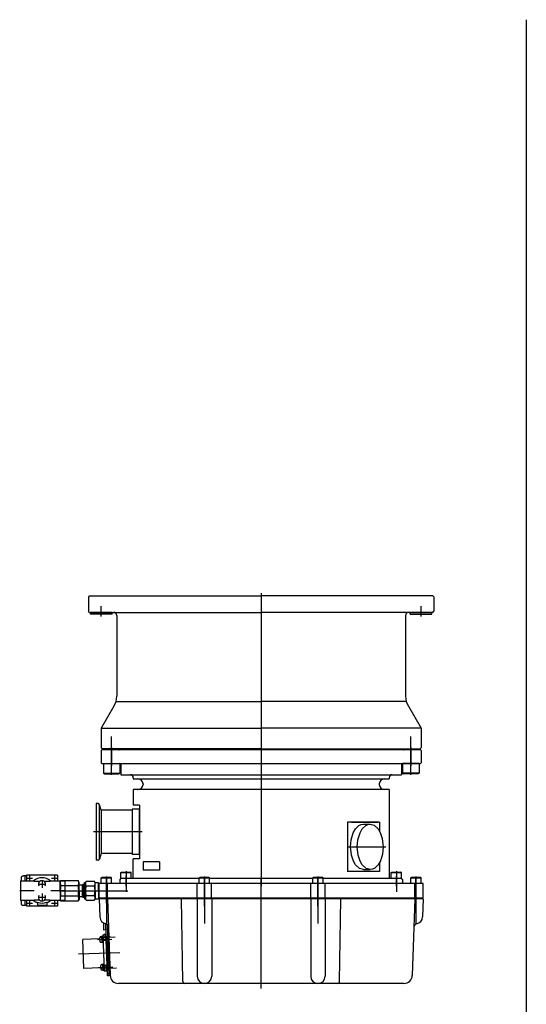
# Model space of a CAD drawing. Units: millimetres. Extents: x 231 to 1322, y 67 to 1589.
# Drawn here: x 831 to 1322, y 634 to 1589 of the extents above; entities that cross this region are included whole.
import ezdxf

# ---------------------------------------------------------------- set-up
doc = ezdxf.new("R2010")
doc.units = ezdxf.units.MM
doc.header["$LTSCALE"] = 5
doc.linetypes.add('NON_PLOTING', pattern=[0])
doc.layers.add('FV', color=7, linetype='Continuous')

msp = doc.modelspace()

# ---------------------------------------------------------------- linework, layer by layer
at = {"layer": 'DEFPOINTS', "color": 254, "linetype": 'NON_PLOTING'}
msp.add_line((1321.58, 1589.28), (1321.58, 67.15), dxfattribs=at)
at = {"layer": 'FV'}
for p, q in [((1064.61, 1032.89), (1064.61, 879.31)), ((1064.61, 1032.89), (1064.61, 879.31)), ((898.11, 1030.35), (897.11, 1029.35)), ((897.11, 1029.35), (897.11, 1015.35)), ((898.11, 1030.35), (1064.61, 1030.35)), ((1231.11, 1030.35), (1064.61, 1030.35)), ((1231.11, 1030.35), (1232.11, 1029.35)), ((1232.11, 1029.35), (1232.11, 1015.35)), ((898.11, 1014.35), (897.11, 1015.35)), ((898.11, 1014.35), (1064.61, 1014.35)), ((899.11, 1012.75), (899.11, 1014.35)), ((920.11, 1014.35), (899.11, 1014.35)), ((920.11, 1012.75), (899.11, 1012.75)), ((909.61, 1010.21), (909.61, 1020.29)), ((920.11, 1012.75), (920.11, 1014.35)), ((1231.11, 1014.35), (1064.61, 1014.35)), ((1209.11, 1012.75), (1209.11, 1014.35)), ((1209.11, 1014.35), (1230.11, 1014.35)), ((1209.11, 1012.75), (1230.11, 1012.75)), ((1219.61, 1010.21), (1219.61, 1020.29)), ((1230.11, 1012.75), (1230.11, 1014.35)), ((1231.11, 1014.35), (1232.11, 1015.35)), ((924.61, 1011.35), (924.61, 933.19)), ((1204.61, 1011.35), (1204.61, 933.19)), ((924.61, 927.83), (1064.61, 927.83)), ((1204.61, 927.83), (1064.61, 927.83)), ((921.93, 923.19), (909.61, 901.85)), ((1207.29, 923.19), (1219.61, 901.85)), ((909.61, 901.85), (909.61, 882.85)), ((909.61, 901.85), (1064.61, 901.85)), ((1064.61, 904.89), (1064.61, 748.81)), ((1219.61, 901.85), (1064.61, 901.85)), ((1219.61, 901.85), (1219.61, 882.85)), ((919.61, 856.85), (919.61, 893.85)), ((1209.61, 856.85), (1209.61, 893.85)), ((909.61, 882.85), (910.61, 881.85)), ((910.11, 880.85), (909.61, 880.35)), ((910.11, 880.85), (909.61, 880.35)), ((909.61, 880.35), (909.61, 868.35)), ((1219.11, 880.85), (910.11, 880.85)), ((1064.61, 881.85), (910.61, 881.85)), ((919.61, 883.39), (919.61, 865.31)), ((927.11, 881.85), (927.11, 881.35)), ((1039.61, 881.85), (1089.61, 881.85)), ((1064.61, 881.85), (1218.61, 881.85)), ((1202.11, 881.85), (1202.11, 881.35)), ((1209.61, 883.39), (1209.61, 865.31)), ((1219.61, 882.85), (1218.61, 881.85)), ((1219.61, 880.35), (1219.11, 880.85)), ((1219.61, 880.35), (1219.61, 868.35)), ((909.61, 868.35), (910.11, 867.85)), ((910.11, 867.85), (1219.11, 867.85)), ((911.61, 867.85), (911.61, 858.45)), ((911.61, 867.85), (927.61, 867.85)), ((927.61, 867.85), (927.61, 858.45)), ((928.61, 866.82), (928.61, 856.85)), ((1200.61, 866.85), (1200.61, 856.85)), ((1201.61, 867.85), (1201.61, 858.45)), ((1217.61, 867.85), (1201.61, 867.85)), ((1217.61, 867.85), (1217.61, 858.45)), ((1219.61, 868.35), (1219.11, 867.85)), ((911.61, 858.45), (912.65, 857.85)), ((911.61, 858.45), (927.61, 858.45)), ((912.65, 857.85), (926.57, 857.85)), ((927.61, 858.45), (926.57, 857.85)), ((928.61, 856.85), (1200.61, 856.85)), ((940.61, 853.85), (940.61, 852.85)), ((940.61, 852.85), (1188.61, 852.85)), ((1188.61, 853.85), (1188.61, 852.85)), ((1201.61, 858.45), (1202.65, 857.85)), ((1217.61, 858.45), (1201.61, 858.45)), ((1216.57, 857.85), (1202.65, 857.85)), ((1217.61, 858.45), (1216.57, 857.85)), ((940.61, 842.35), (940.61, 827.35)), ((1188.61, 842.35), (940.61, 842.35)), ((950.11, 847.85), (950.11, 847.35)), ((1179.11, 847.85), (1179.11, 847.35)), ((1188.61, 842.35), (1188.61, 757.35)), ((904.61, 828.85), (904.61, 773.85)), ((906.46, 828.85), (904.61, 828.85)), ((907.61, 827.78), (907.61, 774.93)), ((909.36, 822.35), (907.91, 827.74)), ((939.61, 822.35), (909.36, 822.35)), ((909.36, 822.35), (909.36, 780.35)), ((939.61, 823.35), (939.61, 779.35)), ((946.61, 823.35), (939.61, 823.35)), ((946.61, 827.35), (940.61, 827.35)), ((946.61, 827.35), (946.61, 775.35)), ((946.61, 779.35), (946.61, 823.35)), ((1148.18, 810.85), (1148.18, 762.85)), ((1179.28, 810.85), (1148.18, 810.85)), ((1152.18, 810.85), (1177.78, 810.85)), ((1163.73, 808.85), (1170.28, 808.85)), ((1179.28, 810.85), (1179.28, 802.28)), ((949.15, 801.35), (902.07, 801.35)), ((1148.57, 786.85), (1185.44, 786.85)), ((906.46, 773.85), (904.61, 773.85)), ((909.36, 780.35), (907.91, 774.97)), ((939.61, 780.35), (909.36, 780.35)), ((946.61, 779.35), (939.61, 779.35)), ((940.61, 757.35), (940.61, 775.35)), ((946.61, 775.35), (940.61, 775.35)), ((950.23, 772.35), (950.23, 764.35)), ((965.95, 772.35), (950.23, 772.35)), ((965.95, 764.35), (950.23, 764.35)), ((965.95, 772.35), (965.95, 764.35)), ((1163.73, 764.85), (1170.28, 764.85)), ((1179.28, 771.43), (1179.28, 762.85)), ((832.17, 753.84), (832.17, 756.85)), ((837.17, 758.85), (834.17, 758.85)), ((835.93, 753.84), (835.93, 758.85)), ((837.17, 759.35), (837.17, 753.84)), ((867.17, 759.35), (837.17, 759.35)), ((837.19, 756.45), (842.96, 756.45)), ((867.07, 759.25), (837.27, 759.25)), ((837.27, 759.25), (837.27, 753.84)), ((840.07, 759.34), (840.07, 753.57)), ((844.07, 759.25), (844.07, 759.35)), ((860.27, 759.35), (860.27, 759.25)), ((861.39, 756.45), (867.16, 756.45)), ((864.27, 759.34), (864.27, 753.57)), ((867.07, 759.25), (867.07, 753.84)), ((867.17, 759.35), (867.17, 753.84)), ((909.61, 756.95), (910.31, 757.35)), ((909.61, 756.95), (919.61, 756.95)), ((909.61, 751.35), (909.61, 756.95)), ((910.31, 757.35), (918.92, 757.35)), ((914.61, 758.13), (914.61, 712.39)), ((914.61, 732.35), (914.61, 756.35)), ((919.61, 756.95), (918.92, 757.35)), ((919.61, 751.35), (919.61, 756.95)), ((928.61, 756.35), (927.61, 755.35)), ((927.61, 755.35), (927.61, 752.35)), ((928.61, 761.95), (929.31, 762.35)), ((928.61, 761.95), (938.61, 761.95)), ((928.61, 756.35), (928.61, 761.95)), ((928.61, 756.35), (1004.61, 756.35)), ((929.31, 762.35), (937.92, 762.35)), ((933.61, 763.35), (933.61, 743.35)), ((933.61, 748.81), (933.61, 758.89)), ((938.61, 761.95), (937.92, 762.35)), ((938.61, 756.35), (938.61, 761.95)), ((1004.61, 756.95), (1005.31, 757.35)), ((1004.61, 756.95), (1014.61, 756.95)), ((1004.61, 751.35), (1004.61, 756.95)), ((1005.31, 757.35), (1013.92, 757.35)), ((1009.61, 758.13), (1009.61, 712.39)), ((1009.61, 729.35), (1009.61, 756.35)), ((1014.61, 756.95), (1013.92, 757.35)), ((1014.61, 751.35), (1014.61, 756.95)), ((1014.61, 756.35), (1114.61, 756.35)), ((1064.61, 649.35), (1064.61, 756.35)), ((1114.61, 756.95), (1115.31, 757.35)), ((1114.61, 756.95), (1124.61, 756.95)), ((1114.61, 751.35), (1114.61, 756.95)), ((1115.31, 757.35), (1123.92, 757.35)), ((1119.61, 758.13), (1119.61, 712.39)), ((1119.61, 729.35), (1119.61, 756.35)), ((1124.61, 756.95), (1123.92, 757.35)), ((1124.61, 751.35), (1124.61, 756.95)), ((1124.61, 756.35), (1200.61, 756.35)), ((1179.28, 762.85), (1148.18, 762.85)), ((1190.61, 761.95), (1191.31, 762.35)), ((1190.61, 761.95), (1200.61, 761.95)), ((1190.61, 756.35), (1190.61, 761.95)), ((1191.31, 762.35), (1199.92, 762.35)), ((1195.61, 763.35), (1195.61, 743.35)), ((1195.61, 748.81), (1195.61, 758.89)), ((1200.61, 761.95), (1199.92, 762.35)), ((1200.61, 756.35), (1200.61, 761.95)), ((1201.61, 755.35), (1200.61, 756.35)), ((1201.61, 755.35), (1201.61, 752.35)), ((1209.61, 756.95), (1210.31, 757.35)), ((1209.61, 756.95), (1219.61, 756.95)), ((1209.61, 751.35), (1209.61, 756.95)), ((1210.31, 757.35), (1218.92, 757.35)), ((1214.61, 758.13), (1214.61, 712.39)), ((1214.61, 732.35), (1214.61, 756.35)), ((1219.61, 756.95), (1218.92, 757.35)), ((1219.61, 751.35), (1219.61, 756.95)), ((831.17, 753.84), (844.03, 753.84)), ((831.17, 753.84), (831.17, 734.87)), ((844.03, 753.84), (844.03, 753.84)), ((844.03, 753.84), (844.5, 753.66)), ((845.27, 753.64), (850.13, 753.59)), ((848.5, 750.75), (855.85, 750.75)), ((852.17, 754.43), (852.17, 747.08)), ((854.22, 753.59), (859.08, 753.64)), ((859.85, 753.66), (860.32, 753.84)), ((860.32, 753.84), (870.13, 753.84)), ((860.32, 753.84), (860.32, 753.84)), ((869.86, 752.85), (870.22, 754.17)), ((869.86, 744.35), (869.86, 752.85)), ((870.13, 753.84), (874.17, 753.84)), ((870.22, 754.17), (887.38, 754.17)), ((870.22, 749.26), (887.38, 749.26)), ((874.17, 753.84), (874.17, 734.87)), ((887.76, 752.75), (887.38, 754.17)), ((887.76, 752.75), (888.26, 752.75)), ((887.76, 752.75), (887.76, 735.95)), ((888.26, 744.35), (888.26, 752.75)), ((888.26, 749.9), (890.96, 749.9)), ((890.96, 749.9), (892.2, 750.7)), ((890.96, 749.9), (890.96, 738.8)), ((891.14, 750.02), (893.36, 750.02)), ((892.2, 750.7), (892.2, 738)), ((892.2, 750.7), (893.36, 750.7)), ((893.46, 752.25), (893.36, 752.15)), ((893.36, 744.35), (893.36, 752.15)), ((893.46, 752.25), (894.16, 752.25)), ((894.16, 752.25), (894.94, 753.59)), ((894.16, 744.35), (894.16, 752.25)), ((894.94, 753.59), (902.89, 753.59)), ((894.94, 748.97), (902.89, 748.97)), ((903.66, 752.25), (902.89, 753.59)), ((903.66, 752.25), (906.66, 752.25)), ((903.66, 744.35), (903.66, 752.25)), ((906.66, 752.25), (906.86, 752.05)), ((906.86, 744.35), (906.86, 752.05)), ((906.86, 748.35), (907.61, 748.35)), ((1221.61, 751.35), (907.61, 751.35)), ((907.61, 737.35), (907.61, 751.35)), ((919.61, 751.35), (909.61, 751.35)), ((914.61, 746.35), (914.61, 726.35)), ((915.61, 737.35), (915.61, 751.35)), ((928.61, 751.35), (927.61, 752.35)), ((1004.61, 751.35), (928.61, 751.35)), ((1002.69, 737.35), (1002.69, 751.35)), ((1014.61, 751.35), (1004.61, 751.35)), ((1009.61, 746.35), (1009.61, 726.35)), ((1114.61, 751.35), (1014.61, 751.35)), ((1016.54, 737.35), (1016.54, 751.35)), ((1112.69, 737.35), (1112.69, 751.35)), ((1124.61, 751.35), (1114.61, 751.35)), ((1119.61, 746.35), (1119.61, 726.35)), ((1200.61, 751.35), (1124.61, 751.35)), ((1126.54, 737.35), (1126.54, 751.35)), ((1200.61, 751.35), (1201.61, 752.35)), ((1219.61, 751.35), (1209.61, 751.35)), ((1213.61, 737.35), (1213.61, 751.35)), ((1214.61, 746.35), (1214.61, 726.35)), ((1221.61, 737.35), (1221.61, 751.35)), ((844.51, 744.35), (830.54, 744.35)), ((848.5, 737.95), (855.85, 737.95)), ((852.17, 741.63), (852.17, 734.28)), ((874.81, 744.35), (860.83, 744.35)), ((869.22, 744.35), (907.95, 744.35)), ((869.86, 744.35), (869.86, 735.85)), ((869.86, 735.85), (870.22, 734.54)), ((870.22, 739.45), (887.38, 739.45)), ((887.76, 735.95), (887.38, 734.54)), ((887.76, 735.95), (888.26, 735.95)), ((888.07, 744.35), (935.26, 744.35)), ((888.26, 744.35), (888.26, 735.95)), ((888.26, 738.8), (890.96, 738.8)), ((890.96, 738.8), (892.2, 738)), ((891.14, 738.69), (893.36, 738.69)), ((892.2, 738), (893.36, 738)), ((893.36, 744.35), (893.36, 736.55)), ((893.46, 736.45), (893.36, 736.55)), ((893.46, 736.45), (894.16, 736.45)), ((894.16, 744.35), (894.16, 736.45)), ((894.16, 736.45), (894.94, 735.12)), ((894.94, 739.74), (902.89, 739.74)), ((903.66, 736.45), (902.89, 735.12)), ((903.66, 744.35), (903.66, 736.45)), ((903.66, 736.45), (906.66, 736.45)), ((906.66, 736.45), (906.86, 736.65)), ((906.86, 744.35), (906.86, 736.65)), ((906.86, 740.35), (907.61, 740.35)), ((907.61, 737.35), (1221.61, 737.35)), ((1221.61, 736.35), (907.61, 736.35)), ((907.61, 736.35), (908.22, 718.87)), ((915.61, 736.35), (918.21, 662.07)), ((919.61, 736.35), (919.61, 737.35)), ((988.7, 656.32), (987.3, 736.35)), ((1002.61, 736.35), (1002.61, 661.35)), ((1016.61, 736.35), (1016.61, 661.35)), ((1112.61, 736.35), (1112.61, 661.35)), ((1126.61, 736.35), (1126.61, 661.35)), ((1140.53, 656.32), (1141.92, 736.35)), ((1209.61, 736.35), (1209.61, 737.35)), ((1213.61, 736.35), (1211.02, 662.07)), ((1221.61, 736.35), (1221, 718.87)), ((844.03, 734.87), (831.17, 734.87)), ((832.17, 731.85), (832.17, 734.87)), ((837.17, 729.85), (834.17, 729.85)), ((835.93, 729.85), (835.93, 734.87)), ((837.17, 734.87), (837.17, 729.35)), ((867.17, 729.35), (837.17, 729.35)), ((837.19, 732.25), (842.96, 732.25)), ((837.27, 734.87), (837.27, 729.45)), ((867.07, 729.45), (837.27, 729.45)), ((840.07, 735.14), (840.07, 729.37)), ((844.5, 735.05), (844.03, 734.87)), ((844.03, 734.87), (844.03, 734.87)), ((844.07, 729.35), (844.07, 729.45)), ((850.13, 735.11), (845.27, 735.07)), ((847.67, 733.16), (847.67, 729.45)), ((856.67, 729.95), (847.67, 729.95)), ((859.08, 735.07), (854.22, 735.11)), ((856.67, 733.16), (856.67, 729.45)), ((860.32, 734.87), (859.85, 735.05)), ((860.27, 729.45), (860.27, 729.35)), ((860.32, 734.87), (860.32, 734.87)), ((870.13, 734.87), (860.32, 734.87)), ((861.39, 732.25), (867.16, 732.25)), ((864.27, 735.14), (864.27, 729.37)), ((867.07, 734.87), (867.07, 729.45)), ((867.17, 734.87), (867.17, 729.35)), ((874.17, 734.87), (870.13, 734.87)), ((870.22, 734.54), (887.38, 734.54)), ((894.94, 735.12), (902.89, 735.12)), ((912.16, 706.17), (911.93, 712.93)), ((915.72, 661.77), (913.95, 712.23)), ((917.22, 661.82), (915.48, 711.55)), ((918.18, 662.86), (916.56, 709.35)), ((907.98, 697.52), (891.87, 696.96)), ((905.98, 696.94), (919.97, 697.43)), ((909.88, 699.82), (909.04, 699.72)), ((909.21, 699.07), (923.2, 699.56)), ((910.58, 699.85), (909.88, 699.83)), ((909.88, 699.83), (910.08, 694.33)), ((909.97, 697.36), (910.66, 697.53)), ((910.58, 700.1), (911.08, 700.12)), ((910.58, 700.1), (910.79, 694.1)), ((911.43, 701.15), (911.04, 701.13)), ((911.04, 701.13), (912.26, 666.15)), ((918.41, 699.39), (911.91, 699.16)), ((914.16, 706.24), (912.16, 706.17)), ((913.11, 701.95), (912.27, 701.85)), ((913.81, 701.98), (913.11, 701.96)), ((913.11, 701.96), (913.3, 696.46)), ((913.2, 699.49), (913.89, 699.66)), ((913.22, 698.77), (913.92, 698.95)), ((913.8, 702.23), (914.3, 702.25)), ((913.8, 702.23), (914.01, 696.23)), ((914.37, 700.25), (915.52, 667.27)), ((892.85, 668.98), (891.87, 696.96)), ((909.23, 694.37), (910.08, 694.33)), ((909.99, 696.65), (910.69, 696.82)), ((910.08, 694.33), (910.78, 694.35)), ((910.79, 694.1), (911.28, 694.12)), ((912.46, 696.5), (913.3, 696.46)), ((913.3, 696.46), (914, 696.48)), ((914.01, 696.23), (914.51, 696.25)), ((914.01, 696.23), (914.85, 672.25)), ((927.44, 684.19), (887.37, 682.79)), ((908.96, 669.54), (892.85, 668.98)), ((906.92, 669.98), (920.92, 670.47)), ((910.83, 672.87), (909.98, 672.77)), ((910.26, 669.09), (924.25, 669.57)), ((911.53, 672.9), (910.83, 672.87)), ((910.83, 672.87), (911.02, 667.37)), ((910.91, 670.41), (911.61, 670.58)), ((910.94, 669.69), (911.63, 669.86)), ((911.52, 673.15), (912.02, 673.16)), ((911.52, 673.15), (911.73, 667.15)), ((919.45, 669.41), (912.96, 669.18)), ((914.16, 671.97), (913.32, 671.87)), ((914.86, 672), (914.16, 671.97)), ((914.16, 671.97), (914.35, 666.48)), ((914.24, 669.51), (914.94, 669.68)), ((914.27, 668.79), (914.96, 668.97)), ((914.85, 672.25), (915.35, 672.26)), ((914.85, 672.25), (915.06, 666.25)), ((910.17, 667.42), (911.02, 667.37)), ((911.02, 667.37), (911.72, 667.4)), ((911.73, 667.15), (912.23, 667.17)), ((915.06, 666.25), (912.26, 666.15)), ((913.5, 666.52), (914.35, 666.48)), ((914.35, 666.48), (915.05, 666.5)), ((915.06, 666.25), (915.56, 666.27)), ((917.15, 663.82), (915.65, 663.77)), ((917.22, 661.82), (915.72, 661.77)), ((918.11, 664.86), (917.11, 664.82)), ((918.18, 662.86), (917.18, 662.82)), ((1203.02, 654.35), (926.2, 654.35))]:
    msp.add_line(p, q, dxfattribs=at)
for points in [[(1163.73, 764.85), (1159.82, 765.94), (1156.03, 769.42), (1153.93, 772.99), (1152, 778.76), (1151.11, 786.85), (1151.76, 793.82), (1153.85, 800.53), (1155.97, 804.2), (1159.38, 807.5), (1161.43, 808.49), (1163.73, 808.85)], [(1157.67, 786.85), (1158.31, 793.82), (1160.4, 800.53), (1162.52, 804.2), (1165.93, 807.5), (1167.99, 808.49), (1170.28, 808.85), (1174.2, 807.77), (1177.98, 804.29), (1180.08, 800.72), (1182.02, 794.95), (1182.9, 786.85), (1182.25, 779.89), (1180.17, 773.18), (1178.05, 769.51), (1174.64, 766.2), (1172.58, 765.22), (1170.28, 764.85), (1166.37, 765.94), (1162.59, 769.42), (1160.49, 772.99), (1158.55, 778.76), (1157.67, 786.85)], [(832.17, 756.85), (832.18, 757.03), (832.2, 757.2), (832.24, 757.37), (832.29, 757.54), (832.36, 757.7), (832.44, 757.85), (832.54, 758), (832.64, 758.14), (832.76, 758.27), (832.89, 758.39), (833.03, 758.49), (833.17, 758.59)], [(833.17, 758.59), (833.33, 758.67), (833.49, 758.73), (833.66, 758.79), (833.83, 758.82), (834, 758.85), (834.17, 758.85)], [(844.5, 753.66), (844.52, 753.66), (844.63, 753.65), (844.72, 753.65), (844.82, 753.64), (845.04, 753.64), (845.27, 753.64)], [(859.08, 753.64), (859.3, 753.64), (859.47, 753.64), (859.62, 753.65), (859.77, 753.65), (859.82, 753.66), (859.85, 753.66)], [(833.17, 730.12), (833.03, 730.22), (832.89, 730.32), (832.76, 730.44), (832.64, 730.57), (832.54, 730.71), (832.44, 730.85), (832.36, 731.01), (832.29, 731.17), (832.24, 731.34), (832.2, 731.51), (832.18, 731.68), (832.17, 731.85)], [(834.17, 729.85), (834, 729.86), (833.83, 729.88), (833.66, 729.92), (833.49, 729.97), (833.33, 730.04), (833.17, 730.12)], [(845.27, 735.07), (845.04, 735.07), (844.87, 735.07), (844.72, 735.06), (844.57, 735.05), (844.52, 735.05), (844.5, 735.05)], [(859.85, 735.05), (859.82, 735.05), (859.78, 735.05), (859.63, 735.06), (859.43, 735.07), (859.21, 735.07), (859.08, 735.07)]]:
    msp.add_lwpolyline(points, dxfattribs=at)
for centre, radius, start, end in [((921.61, 1011.35), 3, 0, 90), ((1207.61, 1011.35), 3, 90, 180), ((904.61, 933.19), 20, 330, 0), ((1224.61, 933.19), 20, 180, 210), ((926.61, 881.35), 0.5, 270, 0), ((1202.61, 881.35), 0.5, 180, 270), ((927.61, 866.85), 1, 0, 90), ((1201.61, 866.85), 1, 90, 180), ((937.61, 853.85), 3, 0, 90), ((945.11, 847.85), 5, 0, 90), ((1184.11, 847.85), 5, 90, 180), ((1191.61, 853.85), 3, 90, 180), ((945.11, 847.35), 5, 270, 0), ((1184.11, 847.35), 5, 180, 270), ((906.46, 827.35), 1.5, 15, 90), ((906.46, 775.35), 1.5, 270, 345), ((852.17, 744.35), 12.5, 49.34032, 130.65968), ((939.61, 757.35), 1, 270, 0), ((939.61, 757.35), 1, 270, 0), ((1189.61, 757.35), 1, 180, 270), ((852.17, 750.75), 3.5, 328.7171, 211.2829), ((878.58, 751.72), 8.72, 166.34289, 196.34289), ((904.22, 744.35), 34.35, 171.78679, 188.21321), ((879.63, 751.72), 8.13, 342.43297, 12.43297), ((855.81, 744.35), 31.95, 351.16457, 8.83543), ((898, 751.28), 3.84, 156.97998, 216.97998), ((908.36, 744.35), 14.2, 161.01584, 198.98416), ((899.82, 751.28), 3.84, 323.02002, 23.02002), ((889.47, 744.35), 14.2, 341.01584, 18.98416), ((852.17, 737.95), 3.5, 148.7171, 31.2829), ((878.58, 736.99), 8.72, 163.65711, 193.65711), ((879.63, 736.99), 8.13, 347.56703, 17.56703), ((898, 737.43), 3.84, 143.02002, 203.02002), ((899.82, 737.43), 3.84, 336.97998, 36.97998), ((852.17, 744.35), 12.5, 229.34032, 248.8998), ((852.17, 744.35), 12.06, 248.0955, 291.9045), ((852.17, 744.35), 12.5, 291.1002, 310.65968), ((915.22, 719.11), 7, 182, 260.43454), ((1214.01, 719.11), 7, 279.56546, 358), ((913.56, 709.25), 3, 1.99999, 80.43454), ((1215.67, 709.25), 3, 99.56546, 178.00001), ((914.98, 697.25), 7, 165.74626, 198.25567), ((909.16, 698.73), 1, 97.00081, 165.75298), ((918.21, 699.38), 7, 165.74626, 198.25567), ((912.39, 700.86), 1, 97.00081, 165.75298), ((909.28, 695.37), 1, 198.26157, 267.00037), ((912.51, 697.5), 1, 198.26157, 267.00037), ((915.92, 670.3), 7, 165.74626, 198.25567), ((910.1, 671.78), 1, 97.00081, 165.75298), ((919.25, 669.4), 7, 165.74626, 198.25567), ((913.44, 670.88), 1, 97.00081, 165.75298), ((910.22, 668.42), 1, 198.26157, 267.00037), ((913.55, 667.52), 1, 198.26157, 267.00037), ((926.2, 662.35), 8, 182, 270), ((1009.61, 661.35), 7, 180, 0), ((1119.61, 661.35), 7, 180, 0), ((1203.02, 662.35), 8, 270, 358), ((990.7, 656.35), 2, 181, 270), ((1138.53, 656.35), 2, 270, 359)]:
    msp.add_arc(centre, radius, start, end, dxfattribs=at)

doc.saveas('drawing.dxf')
